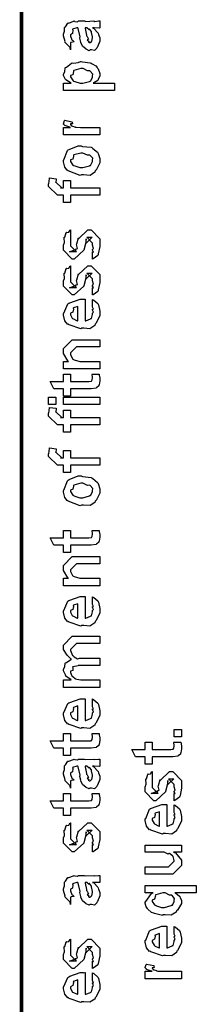
# Model space of a CAD drawing. Extents: x 0.3 to 8, y 0.6 to 11.4.
# Drawn here: x 0.3 to 0.5, y 8.1 to 9.1 of the extents above; entities that cross this region are included whole.
import ezdxf

# ---------------------------------------------------------------- set-up
doc = ezdxf.new("R2010")
doc.units = 0
doc.header["$MEASUREMENT"] = 0

msp = doc.modelspace()

# ---------------------------------------------------------------- linework, layer by layer
at = {"color": 0, "const_width": 0.003333}
msp.add_lwpolyline([(0.314144, 11.3765), (0.314144, 0.594021)], dxfattribs=at)
at = {"color": 0}
for points in [[(0.382288, 9.06506), (0.383481, 9.06467), (0.387386, 9.06049), (0.387713, 9.06006), (0.388092, 9.05886), (0.389232, 9.0555), (0.389232, 9.05442), (0.389232, 9.05246), (0.387061, 9.04704), (0.386628, 9.0466), (0.386464, 9.04568), (0.384024, 9.0434), (0.381093, 9.044), (0.380117, 9.044), (0.380117, 9.044), (0.378978, 9.04329), (0.376101, 9.04471), (0.375776, 9.04486), (0.375776, 9.04486), (0.375722, 9.04503), (0.372901, 9.04719), (0.372739, 9.04747), (0.372739, 9.04747), (0.370893, 9.051), (0.370785, 9.05137), (0.371111, 9.0516), (0.370189, 9.05539), (0.370135, 9.05593), (0.370406, 9.05653), (0.368344, 9.06451), (0.368181, 9.06506), (0.368181, 9.06506), (0.367367, 9.06506), (0.367096, 9.06506), (0.367096, 9.06506), (0.363136, 9.06396), (0.362972, 9.06375), (0.363353, 9.06293), (0.36319, 9.05979), (0.361236, 9.05865), (0.361236, 9.05832), (0.361236, 9.05712), (0.362485, 9.0536), (0.362756, 9.05333), (0.363299, 9.05311), (0.364708, 9.05171), (0.361725, 9.05126), (0.361236, 9.05117), (0.361236, 9.044), (0.361236, 9.044), (0.360803, 9.04633), (0.360368, 9.0466), (0.360368, 9.0466), (0.356028, 9.05106), (0.355811, 9.0516), (0.356028, 9.05208), (0.354292, 9.0574), (0.354292, 9.05919), (0.354564, 9.05919), (0.355486, 9.0619), (0.355378, 9.06549), (0.355594, 9.06592), (0.3563, 9.06629), (0.358686, 9.06982), (0.359067, 9.07004), (0.359608, 9.06982), (0.363949, 9.07167), (0.364492, 9.07178), (0.365251, 9.0714), (0.367964, 9.07107), (0.368778, 9.072), (0.369049, 9.072), (0.374692, 9.072), (0.375722, 9.0714), (0.383589, 9.072), (0.383589, 9.072), (0.384511, 9.0714), (0.388037, 9.072), (0.389232, 9.072), (0.389232, 9.06506), (0.388689, 9.065), (0.38386, 9.06506), (0.382288, 9.06506)], [(0.375125, 9.06506), (0.375289, 9.06456), (0.376319, 9.05826), (0.376428, 9.05746), (0.377079, 9.05686), (0.378272, 9.05419), (0.377025, 9.05354), (0.377079, 9.05354), (0.377567, 9.05333), (0.378924, 9.05219), (0.377947, 9.05181), (0.377947, 9.05181), (0.378326, 9.05171), (0.37914, 9.05117), (0.379465, 9.05117), (0.3799, 9.05117), (0.381256, 9.05225), (0.381419, 9.05246), (0.38169, 9.05246), (0.382288, 9.05556), (0.382288, 9.05658), (0.382288, 9.05658), (0.381365, 9.06082), (0.381201, 9.06114), (0.381201, 9.06114), (0.381093, 9.06168), (0.379194, 9.06401), (0.379032, 9.06418), (0.37914, 9.06396), (0.37914, 9.06315), (0.376915, 9.06506), (0.376211, 9.06506), (0.375125, 9.06506)], [(0.403338, 9.00504), (0.354292, 9.00504), (0.354292, 9.01221), (0.361671, 9.01221), (0.361671, 9.01221), (0.356517, 9.01535), (0.356246, 9.01568), (0.356354, 9.01574), (0.354292, 9.01942), (0.354292, 9.02067), (0.35451, 9.02061), (0.355703, 9.023), (0.356082, 9.02669), (0.356463, 9.02718), (0.357222, 9.02756), (0.36205, 9.03131), (0.362756, 9.03153), (0.364113, 9.03136), (0.368453, 9.03196), (0.370676, 9.03304), (0.371436, 9.03304), (0.372629, 9.03244), (0.380063, 9.03157), (0.380768, 9.03131), (0.381961, 9.03071), (0.385433, 9.02865), (0.386682, 9.02707), (0.387061, 9.02653), (0.387604, 9.02593), (0.389232, 9.02149), (0.389232, 9.02001), (0.389232, 9.01888), (0.387767, 9.01579), (0.387496, 9.01546), (0.387278, 9.01481), (0.383372, 9.01243), (0.382938, 9.01221), (0.403338, 9.01221), (0.403338, 9.00504)], [(0.371871, 9.01221), (0.373064, 9.01215), (0.379465, 9.01383), (0.3799, 9.01417), (0.380606, 9.01421), (0.382288, 9.01774), (0.382288, 9.01893), (0.382288, 9.01893), (0.382504, 9.02078), (0.380117, 9.0236), (0.379683, 9.02393), (0.379683, 9.02393), (0.377567, 9.02403), (0.373118, 9.0261), (0.371653, 9.0261), (0.371057, 9.02604), (0.364275, 9.02425), (0.36384, 9.02393), (0.364113, 9.02317), (0.363299, 9.02024), (0.361236, 9.01942), (0.361236, 9.01915), (0.361236, 9.01807), (0.363569, 9.01449), (0.364058, 9.01417), (0.365414, 9.01361), (0.370243, 9.01221), (0.371871, 9.01221)], [(0.389232, 8.9624), (0.354292, 8.9624), (0.354292, 8.96957), (0.361236, 8.96957), (0.360532, 8.96972), (0.355811, 8.97136), (0.355594, 8.97151), (0.355594, 8.97151), (0.354292, 8.97282), (0.354292, 8.97325), (0.35451, 8.97319), (0.355378, 8.97624), (0.355594, 8.97651), (0.362539, 8.97499), (0.36281, 8.97472), (0.363136, 8.97319), (0.361236, 8.97304), (0.361236, 8.97304), (0.361236, 8.97254), (0.362104, 8.97119), (0.362322, 8.97108), (0.363026, 8.97092), (0.365251, 8.97021), (0.365306, 8.97), (0.36536, 8.97), (0.366663, 8.96983), (0.370568, 8.96957), (0.371871, 8.96957), (0.389232, 8.96957), (0.389232, 8.9624)], [(0.371653, 8.92399), (0.370406, 8.92339), (0.35874, 8.92779), (0.357982, 8.92854), (0.357982, 8.92854), (0.355649, 8.93143), (0.354292, 8.93642), (0.354292, 8.9381), (0.354889, 8.93847), (0.35809, 8.94743), (0.35885, 8.94808), (0.359826, 8.94846), (0.368344, 8.95199), (0.371219, 8.95199), (0.372629, 8.95139), (0.380768, 8.95053), (0.381419, 8.95025), (0.382667, 8.94949), (0.386899, 8.94581), (0.387278, 8.94526), (0.387767, 8.94467), (0.389232, 8.93972), (0.389232, 8.9381), (0.389232, 8.93554), (0.385596, 8.92854), (0.384892, 8.9279), (0.384565, 8.92654), (0.379846, 8.92356), (0.373661, 8.92399), (0.371653, 8.92399)], [(0.371653, 8.93115), (0.372847, 8.9311), (0.379249, 8.93278), (0.379683, 8.93311), (0.380442, 8.93317), (0.382288, 8.93685), (0.382288, 8.9381), (0.382288, 8.9381), (0.382504, 8.93994), (0.380117, 8.94276), (0.379683, 8.94308), (0.379683, 8.94308), (0.377513, 8.94299), (0.372956, 8.94504), (0.371436, 8.94504), (0.370893, 8.94499), (0.364275, 8.94319), (0.36384, 8.94288), (0.364113, 8.94211), (0.363299, 8.93918), (0.361236, 8.93837), (0.361236, 8.9381), (0.361236, 8.93696), (0.363407, 8.93343), (0.36384, 8.93311), (0.365197, 8.93257), (0.370025, 8.93115), (0.371653, 8.93115)], [(0.389232, 8.90451), (0.361236, 8.90451), (0.361236, 8.89757), (0.354292, 8.89757), (0.354292, 8.90451), (0.350603, 8.90451), (0.34865, 8.90451), (0.340186, 8.91297), (0.340186, 8.91558), (0.340511, 8.91558), (0.340892, 8.92068), (0.341054, 8.92122), (0.347347, 8.92036), (0.347347, 8.91943), (0.347131, 8.91732), (0.347131, 8.91667), (0.347131, 8.9171), (0.352774, 8.91168), (0.351688, 8.91168), (0.354292, 8.91168), (0.354292, 8.91862), (0.361236, 8.91862), (0.361236, 8.91168), (0.389232, 8.91168), (0.389232, 8.90451)], [(0.382288, 8.84321), (0.382288, 8.85015), (0.382396, 8.84999), (0.383156, 8.84999), (0.382288, 8.85172), (0.382288, 8.85232), (0.382288, 8.85232), (0.383156, 8.85346), (0.382288, 8.85667), (0.382288, 8.85775), (0.382288, 8.85861), (0.376644, 8.86426), (0.378815, 8.86426), (0.381853, 8.86426), (0.376211, 8.85861), (0.376211, 8.86253), (0.375343, 8.85796), (0.373824, 8.85189), (0.373824, 8.85167), (0.364492, 8.84321), (0.362756, 8.84321), (0.354292, 8.85167), (0.354292, 8.85667), (0.354292, 8.85667), (0.355378, 8.859), (0.354997, 8.86372), (0.35516, 8.86426), (0.355594, 8.86421), (0.35706, 8.86876), (0.357331, 8.86903), (0.357547, 8.86871), (0.359554, 8.86893), (0.360803, 8.8711), (0.361236, 8.87121), (0.361236, 8.86426), (0.361236, 8.86372), (0.361236, 8.86247), (0.361236, 8.86208), (0.361236, 8.86139), (0.361236, 8.85829), (0.361236, 8.85732), (0.361236, 8.85579), (0.366879, 8.85015), (0.364058, 8.85015), (0.360151, 8.85015), (0.365794, 8.85232), (0.365794, 8.85146), (0.366228, 8.85297), (0.36639, 8.85281), (0.367693, 8.85335), (0.366987, 8.8571), (0.367096, 8.85775), (0.368832, 8.86361), (0.368832, 8.86274), (0.377729, 8.87121), (0.378164, 8.87121), (0.380768, 8.87121), (0.389232, 8.86274), (0.389232, 8.85775), (0.389232, 8.85519), (0.387767, 8.8481), (0.387496, 8.84754), (0.387332, 8.84662), (0.382829, 8.84338), (0.382288, 8.84321)], [(0.382288, 8.80875), (0.382288, 8.81569), (0.382396, 8.81554), (0.383156, 8.81554), (0.382288, 8.81728), (0.382288, 8.81788), (0.382288, 8.81788), (0.383156, 8.81901), (0.382288, 8.82221), (0.382288, 8.82329), (0.382288, 8.82417), (0.376644, 8.82981), (0.378815, 8.82981), (0.381853, 8.82981), (0.376211, 8.82417), (0.376211, 8.82807), (0.375343, 8.82351), (0.373824, 8.81743), (0.373824, 8.81722), (0.364492, 8.80875), (0.362756, 8.80875), (0.354292, 8.81722), (0.354292, 8.82221), (0.354292, 8.82221), (0.355378, 8.82454), (0.354997, 8.82926), (0.35516, 8.82981), (0.355594, 8.82975), (0.35706, 8.83431), (0.357331, 8.83458), (0.357547, 8.83425), (0.359554, 8.83447), (0.360803, 8.83664), (0.361236, 8.83675), (0.361236, 8.82981), (0.361236, 8.82926), (0.361236, 8.82801), (0.361236, 8.82764), (0.361236, 8.82693), (0.361236, 8.82383), (0.361236, 8.82286), (0.361236, 8.82135), (0.366879, 8.81569), (0.364058, 8.81569), (0.360151, 8.81569), (0.365794, 8.81788), (0.365794, 8.817), (0.366228, 8.81853), (0.36639, 8.81836), (0.367693, 8.8189), (0.366987, 8.82264), (0.367096, 8.82329), (0.368832, 8.82915), (0.368832, 8.82829), (0.377729, 8.83675), (0.378164, 8.83675), (0.380768, 8.83675), (0.389232, 8.82829), (0.389232, 8.82329), (0.389232, 8.82075), (0.387767, 8.81364), (0.387496, 8.8131), (0.387332, 8.81218), (0.382829, 8.80892), (0.382288, 8.80875)], [(0.382288, 8.79779), (0.382288, 8.80453), (0.383372, 8.80376), (0.387169, 8.80051), (0.387496, 8.79997), (0.387929, 8.79915), (0.389232, 8.79324), (0.389232, 8.79129), (0.389232, 8.78863), (0.385433, 8.78131), (0.384674, 8.78065), (0.384349, 8.77935), (0.379792, 8.77632), (0.373986, 8.77675), (0.372088, 8.77675), (0.370949, 8.77615), (0.359826, 8.78), (0.359067, 8.78065), (0.358578, 8.78049), (0.355757, 8.7839), (0.354292, 8.78928), (0.354292, 8.79107), (0.354889, 8.79139), (0.358632, 8.80018), (0.3595, 8.80083), (0.360476, 8.80122), (0.370297, 8.80474), (0.373607, 8.80474), (0.373607, 8.80464), (0.374746, 8.80474), (0.375125, 8.80474), (0.375125, 8.7839), (0.375722, 8.7839), (0.380225, 8.78575), (0.380551, 8.78608), (0.381147, 8.78614), (0.382288, 8.78999), (0.382288, 8.79129), (0.382342, 8.79124), (0.383156, 8.79232), (0.382288, 8.79428), (0.382288, 8.79497), (0.382342, 8.79486), (0.383156, 8.79508), (0.382288, 8.7971), (0.382288, 8.79779)], [(0.368181, 8.7839), (0.368181, 8.79779), (0.368181, 8.79779), (0.36384, 8.79628), (0.363624, 8.79606), (0.363949, 8.79525), (0.363299, 8.79221), (0.361236, 8.79118), (0.361236, 8.79085), (0.361236, 8.78976), (0.362864, 8.7864), (0.36319, 8.78608), (0.364113, 8.78569), (0.366933, 8.78424), (0.367856, 8.7839), (0.368181, 8.7839)], [(0.389232, 8.73779), (0.354292, 8.73779), (0.354292, 8.74496), (0.359283, 8.74496), (0.358632, 8.7455), (0.354292, 8.75256), (0.354292, 8.75493), (0.354292, 8.75732), (0.362756, 8.76579), (0.368181, 8.76579), (0.389232, 8.76579), (0.389232, 8.75885), (0.3697, 8.75885), (0.366879, 8.75885), (0.361236, 8.75319), (0.361236, 8.75276), (0.361236, 8.75151), (0.363026, 8.7475), (0.363407, 8.74713), (0.364762, 8.74653), (0.369917, 8.74496), (0.371653, 8.74496), (0.389232, 8.74496), (0.389232, 8.73779)], [(0.381636, 8.73275), (0.388581, 8.73275), (0.388743, 8.73167), (0.389232, 8.72874), (0.389232, 8.72775), (0.389232, 8.72635), (0.388472, 8.72244), (0.388364, 8.72211), (0.38831, 8.7214), (0.385976, 8.71962), (0.38576, 8.71951), (0.38576, 8.71935), (0.381039, 8.71864), (0.379465, 8.71864), (0.361236, 8.71864), (0.361236, 8.71169), (0.354292, 8.71169), (0.354292, 8.71864), (0.345178, 8.71864), (0.341489, 8.72581), (0.354292, 8.72581), (0.354292, 8.73275), (0.361236, 8.73275), (0.361236, 8.72581), (0.378164, 8.72581), (0.378815, 8.72575), (0.380876, 8.72597), (0.380985, 8.72601), (0.381201, 8.72601), (0.381744, 8.72715), (0.381853, 8.72732), (0.381961, 8.72732), (0.382288, 8.72911), (0.382288, 8.72971), (0.382288, 8.72971), (0.381744, 8.73242), (0.381636, 8.73275)], [(0.347131, 8.70356), (0.340186, 8.70356), (0.340186, 8.71072), (0.347131, 8.71072), (0.347131, 8.70356)], [(0.389232, 8.70356), (0.354292, 8.70356), (0.354292, 8.71072), (0.389232, 8.71072), (0.389232, 8.70356)], [(0.389232, 8.68408), (0.361236, 8.68408), (0.361236, 8.67714), (0.354292, 8.67714), (0.354292, 8.68408), (0.350603, 8.68408), (0.34865, 8.68408), (0.340186, 8.69254), (0.340186, 8.69515), (0.340511, 8.69515), (0.340892, 8.70025), (0.341054, 8.70079), (0.347347, 8.69993), (0.347347, 8.699), (0.347131, 8.69689), (0.347131, 8.69624), (0.347131, 8.69667), (0.352774, 8.69125), (0.351688, 8.69125), (0.354292, 8.69125), (0.354292, 8.69819), (0.361236, 8.69819), (0.361236, 8.69125), (0.389232, 8.69125), (0.389232, 8.68408)], [(0.389232, 8.64529), (0.361236, 8.64529), (0.361236, 8.63835), (0.354292, 8.63835), (0.354292, 8.64529), (0.350603, 8.64529), (0.34865, 8.64529), (0.340186, 8.65375), (0.340186, 8.65636), (0.340511, 8.65636), (0.340892, 8.66146), (0.341054, 8.662), (0.347347, 8.66114), (0.347347, 8.66021), (0.347131, 8.6581), (0.347131, 8.65744), (0.347131, 8.65788), (0.352774, 8.65246), (0.351688, 8.65246), (0.354292, 8.65246), (0.354292, 8.6594), (0.361236, 8.6594), (0.361236, 8.65246), (0.389232, 8.65246), (0.389232, 8.64529)], [(0.371653, 8.60699), (0.370406, 8.60639), (0.35874, 8.61079), (0.357982, 8.61154), (0.357982, 8.61154), (0.355649, 8.61442), (0.354292, 8.61942), (0.354292, 8.6211), (0.354889, 8.62147), (0.35809, 8.63043), (0.35885, 8.63108), (0.359826, 8.63146), (0.368344, 8.63499), (0.371219, 8.63499), (0.372629, 8.63439), (0.380768, 8.63351), (0.381419, 8.63325), (0.382667, 8.63249), (0.386899, 8.62879), (0.387278, 8.62825), (0.387767, 8.62765), (0.389232, 8.62272), (0.389232, 8.6211), (0.389232, 8.61854), (0.385596, 8.61154), (0.384892, 8.61089), (0.384565, 8.60954), (0.379846, 8.60656), (0.373661, 8.60699), (0.371653, 8.60699)], [(0.371653, 8.61415), (0.372847, 8.6141), (0.379249, 8.61578), (0.379683, 8.6161), (0.380442, 8.61615), (0.382288, 8.61985), (0.382288, 8.6211), (0.382288, 8.6211), (0.382504, 8.62294), (0.380117, 8.62576), (0.379683, 8.62608), (0.379683, 8.62608), (0.377513, 8.62597), (0.372956, 8.62804), (0.371436, 8.62804), (0.370893, 8.62799), (0.364275, 8.62619), (0.36384, 8.62587), (0.364113, 8.62511), (0.363299, 8.62218), (0.361236, 8.62136), (0.361236, 8.6211), (0.361236, 8.61996), (0.363407, 8.61643), (0.36384, 8.6161), (0.365197, 8.61556), (0.370025, 8.61415), (0.371653, 8.61415)], [(0.381636, 8.58268), (0.388581, 8.58268), (0.388743, 8.5816), (0.389232, 8.57867), (0.389232, 8.57769), (0.389232, 8.57628), (0.388472, 8.57238), (0.388364, 8.57206), (0.38831, 8.57135), (0.385976, 8.56956), (0.38576, 8.56944), (0.38576, 8.56928), (0.381039, 8.56858), (0.379465, 8.56858), (0.361236, 8.56858), (0.361236, 8.56164), (0.354292, 8.56164), (0.354292, 8.56858), (0.345178, 8.56858), (0.341489, 8.57574), (0.354292, 8.57574), (0.354292, 8.58268), (0.361236, 8.58268), (0.361236, 8.57574), (0.378164, 8.57574), (0.378815, 8.57568), (0.380876, 8.5759), (0.380985, 8.57596), (0.381201, 8.57596), (0.381744, 8.5771), (0.381853, 8.57726), (0.381961, 8.57726), (0.382288, 8.57904), (0.382288, 8.57964), (0.382288, 8.57964), (0.381744, 8.58236), (0.381636, 8.58268)], [(0.389232, 8.52963), (0.354292, 8.52963), (0.354292, 8.53678), (0.359283, 8.53678), (0.358632, 8.53733), (0.354292, 8.54438), (0.354292, 8.54676), (0.354292, 8.54915), (0.362756, 8.55761), (0.368181, 8.55761), (0.389232, 8.55761), (0.389232, 8.55067), (0.3697, 8.55067), (0.366879, 8.55067), (0.361236, 8.54503), (0.361236, 8.5446), (0.361236, 8.54335), (0.363026, 8.53933), (0.363407, 8.53896), (0.364762, 8.53836), (0.369917, 8.53678), (0.371653, 8.53678), (0.389232, 8.53678), (0.389232, 8.52963)], [(0.382288, 8.51237), (0.382288, 8.5191), (0.383372, 8.51833), (0.387169, 8.51508), (0.387496, 8.51454), (0.387929, 8.51372), (0.389232, 8.50782), (0.389232, 8.50586), (0.389232, 8.50319), (0.385433, 8.49588), (0.384674, 8.49522), (0.384349, 8.49393), (0.379792, 8.49089), (0.373986, 8.49132), (0.372088, 8.49132), (0.370949, 8.49072), (0.359826, 8.49457), (0.359067, 8.49522), (0.358578, 8.49507), (0.355757, 8.49849), (0.354292, 8.50385), (0.354292, 8.50564), (0.354889, 8.50597), (0.358632, 8.51476), (0.3595, 8.5154), (0.360476, 8.51579), (0.370297, 8.51932), (0.373607, 8.51932), (0.373607, 8.51921), (0.374746, 8.51932), (0.375125, 8.51932), (0.375125, 8.49849), (0.375722, 8.49849), (0.380225, 8.50032), (0.380551, 8.50065), (0.381147, 8.50071), (0.382288, 8.50456), (0.382288, 8.50586), (0.382342, 8.50581), (0.383156, 8.50689), (0.382288, 8.50885), (0.382288, 8.50956), (0.382342, 8.50944), (0.383156, 8.50965), (0.382288, 8.51167), (0.382288, 8.51237)], [(0.368181, 8.49849), (0.368181, 8.51237), (0.368181, 8.51237), (0.36384, 8.51085), (0.363624, 8.51064), (0.363949, 8.50982), (0.363299, 8.50678), (0.361236, 8.50575), (0.361236, 8.50543), (0.361236, 8.50435), (0.362864, 8.50097), (0.36319, 8.50065), (0.364113, 8.50028), (0.366933, 8.49881), (0.367856, 8.49849), (0.368181, 8.49849)], [(0.389232, 8.43207), (0.354292, 8.43207), (0.354292, 8.43924), (0.361671, 8.43924), (0.361671, 8.43924), (0.356787, 8.44293), (0.356463, 8.44336), (0.356517, 8.44342), (0.354292, 8.44792), (0.354292, 8.44943), (0.3544, 8.44937), (0.355703, 8.45161), (0.356082, 8.45529), (0.356463, 8.45574), (0.357168, 8.45589), (0.361454, 8.45882), (0.362104, 8.45899), (0.361888, 8.45921), (0.357872, 8.46311), (0.354292, 8.46832), (0.354292, 8.47006), (0.354292, 8.47265), (0.362756, 8.48112), (0.365794, 8.48112), (0.389232, 8.48112), (0.389232, 8.47418), (0.369049, 8.47418), (0.366879, 8.47418), (0.361236, 8.46853), (0.361236, 8.46832), (0.361236, 8.46756), (0.36319, 8.46263), (0.363624, 8.46224), (0.364546, 8.46143), (0.36791, 8.45942), (0.369863, 8.46007), (0.370568, 8.46007), (0.389232, 8.46007), (0.389232, 8.45313), (0.368399, 8.45313), (0.368399, 8.45275), (0.363461, 8.45182), (0.36319, 8.45161), (0.363515, 8.45096), (0.363244, 8.44824), (0.361236, 8.44749), (0.361236, 8.44726), (0.361236, 8.44618), (0.362322, 8.44325), (0.362539, 8.44293), (0.363353, 8.44249), (0.365522, 8.44069), (0.365849, 8.44011), (0.366011, 8.44011), (0.36715, 8.43983), (0.371165, 8.43924), (0.372521, 8.43924), (0.389232, 8.43924), (0.389232, 8.43207)], [(0.382288, 8.41417), (0.382288, 8.4209), (0.383372, 8.42014), (0.387169, 8.41689), (0.387496, 8.41635), (0.387929, 8.41553), (0.389232, 8.40961), (0.389232, 8.40767), (0.389232, 8.405), (0.385433, 8.39768), (0.384674, 8.39703), (0.384349, 8.39572), (0.379792, 8.39268), (0.373986, 8.39312), (0.372088, 8.39312), (0.370949, 8.39253), (0.359826, 8.39638), (0.359067, 8.39703), (0.358578, 8.39686), (0.355757, 8.40028), (0.354292, 8.40565), (0.354292, 8.40744), (0.354889, 8.40776), (0.358632, 8.41656), (0.3595, 8.41721), (0.360476, 8.41758), (0.370297, 8.42111), (0.373607, 8.42111), (0.373607, 8.42101), (0.374746, 8.42111), (0.375125, 8.42111), (0.375125, 8.40028), (0.375722, 8.40028), (0.380225, 8.40213), (0.380551, 8.40246), (0.381147, 8.4025), (0.382288, 8.40636), (0.382288, 8.40767), (0.382342, 8.40761), (0.383156, 8.40869), (0.382288, 8.41064), (0.382288, 8.41135), (0.382342, 8.41124), (0.383156, 8.41146), (0.382288, 8.41347), (0.382288, 8.41417)], [(0.368181, 8.40028), (0.368181, 8.41417), (0.368181, 8.41417), (0.36384, 8.41265), (0.363624, 8.41243), (0.363949, 8.41163), (0.363299, 8.40858), (0.361236, 8.40756), (0.361236, 8.40722), (0.361236, 8.40614), (0.362864, 8.40278), (0.36319, 8.40246), (0.364113, 8.40207), (0.366933, 8.40061), (0.367856, 8.40028), (0.368181, 8.40028)], [(0.381636, 8.38764), (0.388581, 8.38764), (0.388743, 8.38656), (0.389232, 8.38362), (0.389232, 8.38265), (0.389232, 8.38124), (0.388472, 8.37733), (0.388364, 8.37701), (0.38831, 8.37631), (0.385976, 8.37451), (0.38576, 8.3744), (0.38576, 8.37424), (0.381039, 8.37354), (0.379465, 8.37354), (0.361236, 8.37354), (0.361236, 8.3666), (0.354292, 8.3666), (0.354292, 8.37354), (0.345178, 8.37354), (0.341489, 8.38069), (0.354292, 8.38069), (0.354292, 8.38764), (0.361236, 8.38764), (0.361236, 8.38069), (0.378164, 8.38069), (0.378815, 8.38064), (0.380876, 8.38086), (0.380985, 8.38092), (0.381201, 8.38092), (0.381744, 8.38206), (0.381853, 8.38222), (0.381961, 8.38222), (0.382288, 8.384), (0.382288, 8.3846), (0.382288, 8.3846), (0.381744, 8.38732), (0.381636, 8.38764)], [(0.467519, 8.3845), (0.460575, 8.3845), (0.460575, 8.39165), (0.467519, 8.39165), (0.467519, 8.3845)], [(0.459924, 8.37935), (0.466868, 8.37935), (0.467031, 8.37825), (0.467519, 8.37532), (0.467519, 8.37435), (0.467519, 8.37294), (0.46676, 8.36903), (0.466651, 8.36871), (0.466597, 8.368), (0.464264, 8.36621), (0.464047, 8.3661), (0.464047, 8.36594), (0.459326, 8.36524), (0.457754, 8.36524), (0.439525, 8.36524), (0.439525, 8.35829), (0.432581, 8.35829), (0.432581, 8.36524), (0.423465, 8.36524), (0.419776, 8.3724), (0.432581, 8.3724), (0.432581, 8.37935), (0.439525, 8.37935), (0.439525, 8.3724), (0.456451, 8.3724), (0.457103, 8.37235), (0.459164, 8.37256), (0.459272, 8.37261), (0.45949, 8.37261), (0.460032, 8.37375), (0.46014, 8.37392), (0.460249, 8.37392), (0.460575, 8.37571), (0.460575, 8.37631), (0.460575, 8.37631), (0.460032, 8.37901), (0.459924, 8.37935)], [(0.382288, 8.35628), (0.383481, 8.3559), (0.387386, 8.35172), (0.387713, 8.35129), (0.388092, 8.3501), (0.389232, 8.34674), (0.389232, 8.34565), (0.389232, 8.34369), (0.387061, 8.33826), (0.386628, 8.33783), (0.386464, 8.33692), (0.384024, 8.33464), (0.381093, 8.33524), (0.380117, 8.33524), (0.380117, 8.33524), (0.378978, 8.33453), (0.376101, 8.33594), (0.375776, 8.3361), (0.375776, 8.3361), (0.375722, 8.33626), (0.372901, 8.33843), (0.372739, 8.33871), (0.372739, 8.33871), (0.370893, 8.34224), (0.370785, 8.34261), (0.371111, 8.34283), (0.370189, 8.34662), (0.370135, 8.34717), (0.370406, 8.34776), (0.368344, 8.35574), (0.368181, 8.35628), (0.368181, 8.35628), (0.367367, 8.35628), (0.367096, 8.35628), (0.367096, 8.35628), (0.363136, 8.35519), (0.362972, 8.35499), (0.363353, 8.35417), (0.36319, 8.35101), (0.361236, 8.34987), (0.361236, 8.34956), (0.361236, 8.34836), (0.362485, 8.34483), (0.362756, 8.34457), (0.363299, 8.34435), (0.364708, 8.34293), (0.361725, 8.3425), (0.361236, 8.34239), (0.361236, 8.33524), (0.361236, 8.33524), (0.360803, 8.33757), (0.360368, 8.33783), (0.360368, 8.33783), (0.356028, 8.34229), (0.355811, 8.34283), (0.356028, 8.34332), (0.354292, 8.34864), (0.354292, 8.35042), (0.354564, 8.35042), (0.355486, 8.35314), (0.355378, 8.35672), (0.355594, 8.35715), (0.3563, 8.35753), (0.358686, 8.36106), (0.359067, 8.36128), (0.359608, 8.36106), (0.363949, 8.3629), (0.364492, 8.36301), (0.365251, 8.36263), (0.367964, 8.36231), (0.368778, 8.36322), (0.369049, 8.36322), (0.374692, 8.36322), (0.375722, 8.36263), (0.383589, 8.36322), (0.383589, 8.36322), (0.384511, 8.36263), (0.388037, 8.36322), (0.389232, 8.36322), (0.389232, 8.35628), (0.388689, 8.35622), (0.38386, 8.35628), (0.382288, 8.35628)], [(0.375125, 8.35628), (0.375289, 8.35579), (0.376319, 8.3495), (0.376428, 8.34868), (0.377079, 8.3481), (0.378272, 8.34543), (0.377025, 8.34478), (0.377079, 8.34478), (0.377567, 8.34457), (0.378924, 8.34343), (0.377947, 8.34304), (0.377947, 8.34304), (0.378326, 8.34293), (0.37914, 8.34239), (0.379465, 8.34239), (0.3799, 8.34239), (0.381256, 8.34347), (0.381419, 8.34369), (0.38169, 8.34369), (0.382288, 8.34679), (0.382288, 8.34782), (0.382288, 8.34782), (0.381365, 8.35206), (0.381201, 8.35237), (0.381201, 8.35237), (0.381093, 8.35292), (0.379194, 8.35525), (0.379032, 8.35542), (0.37914, 8.35519), (0.37914, 8.35439), (0.376915, 8.35628), (0.376211, 8.35628), (0.375125, 8.35628)], [(0.460575, 8.32324), (0.460575, 8.33018), (0.460683, 8.33003), (0.461443, 8.33003), (0.460575, 8.33176), (0.460575, 8.33236), (0.460575, 8.33236), (0.461443, 8.3335), (0.460575, 8.33669), (0.460575, 8.33778), (0.460575, 8.33865), (0.454932, 8.34429), (0.457103, 8.34429), (0.46014, 8.34429), (0.454499, 8.33865), (0.454499, 8.34256), (0.453631, 8.338), (0.452111, 8.33192), (0.452111, 8.33171), (0.442779, 8.32324), (0.441043, 8.32324), (0.432581, 8.33171), (0.432581, 8.33669), (0.432581, 8.33669), (0.433665, 8.33903), (0.433285, 8.34375), (0.433449, 8.34429), (0.433882, 8.34424), (0.435347, 8.34879), (0.435618, 8.34907), (0.435835, 8.34874), (0.437843, 8.34896), (0.43909, 8.35113), (0.439525, 8.35124), (0.439525, 8.34429), (0.439525, 8.34375), (0.439525, 8.3425), (0.439525, 8.34213), (0.439525, 8.34142), (0.439525, 8.33832), (0.439525, 8.33735), (0.439525, 8.33583), (0.445167, 8.33018), (0.442346, 8.33018), (0.438439, 8.33018), (0.444082, 8.33236), (0.444082, 8.33149), (0.444515, 8.33301), (0.444678, 8.33285), (0.445981, 8.33339), (0.445275, 8.33713), (0.445383, 8.33778), (0.447119, 8.34364), (0.447119, 8.34278), (0.456018, 8.35124), (0.456451, 8.35124), (0.459056, 8.35124), (0.467519, 8.34278), (0.467519, 8.33778), (0.467519, 8.33524), (0.466054, 8.32813), (0.465783, 8.32758), (0.465621, 8.32667), (0.461117, 8.3234), (0.460575, 8.32324)], [(0.381636, 8.33014), (0.388581, 8.33014), (0.388743, 8.32904), (0.389232, 8.32611), (0.389232, 8.32514), (0.389232, 8.32374), (0.388472, 8.31982), (0.388364, 8.3195), (0.38831, 8.31879), (0.385976, 8.317), (0.38576, 8.31689), (0.38576, 8.31674), (0.381039, 8.31603), (0.379465, 8.31603), (0.361236, 8.31603), (0.361236, 8.30908), (0.354292, 8.30908), (0.354292, 8.31603), (0.345178, 8.31603), (0.341489, 8.32319), (0.354292, 8.32319), (0.354292, 8.33014), (0.361236, 8.33014), (0.361236, 8.32319), (0.378164, 8.32319), (0.378815, 8.32314), (0.380876, 8.32335), (0.380985, 8.3234), (0.381201, 8.3234), (0.381744, 8.32454), (0.381853, 8.32471), (0.381961, 8.32471), (0.382288, 8.3265), (0.382288, 8.3271), (0.382288, 8.3271), (0.381744, 8.32981), (0.381636, 8.33014)], [(0.460575, 8.31267), (0.460575, 8.31939), (0.46166, 8.31862), (0.465457, 8.31537), (0.465783, 8.31483), (0.466217, 8.31401), (0.467519, 8.30811), (0.467519, 8.30615), (0.467519, 8.3035), (0.463721, 8.29617), (0.462963, 8.29551), (0.462636, 8.29422), (0.458079, 8.29118), (0.452274, 8.29161), (0.450375, 8.29161), (0.449236, 8.29101), (0.438114, 8.29486), (0.437354, 8.29551), (0.436865, 8.29536), (0.434044, 8.29878), (0.432581, 8.30414), (0.432581, 8.30593), (0.433176, 8.30626), (0.436921, 8.31506), (0.437789, 8.31569), (0.438765, 8.31608), (0.448585, 8.31961), (0.451894, 8.31961), (0.451894, 8.3195), (0.453033, 8.31961), (0.453414, 8.31961), (0.453414, 8.29878), (0.45401, 8.29878), (0.458513, 8.30063), (0.458839, 8.30094), (0.459435, 8.301), (0.460575, 8.30485), (0.460575, 8.30615), (0.460629, 8.3061), (0.461443, 8.30718), (0.460575, 8.30914), (0.460575, 8.30985), (0.460629, 8.30974), (0.461443, 8.30994), (0.460575, 8.31196), (0.460575, 8.31267)], [(0.446469, 8.29878), (0.446469, 8.31267), (0.446469, 8.31267), (0.442129, 8.31114), (0.441911, 8.31093), (0.442238, 8.31011), (0.441586, 8.30707), (0.439525, 8.30604), (0.439525, 8.30572), (0.439525, 8.30464), (0.441151, 8.30126), (0.441478, 8.30094), (0.4424, 8.30057), (0.445221, 8.2991), (0.446143, 8.29878), (0.446469, 8.29878)], [(0.382288, 8.27403), (0.382288, 8.28097), (0.382396, 8.28082), (0.383156, 8.28082), (0.382288, 8.28256), (0.382288, 8.28315), (0.382288, 8.28315), (0.383156, 8.28429), (0.382288, 8.28749), (0.382288, 8.28857), (0.382288, 8.28944), (0.376644, 8.29508), (0.378815, 8.29508), (0.381853, 8.29508), (0.376211, 8.28944), (0.376211, 8.29335), (0.375343, 8.28879), (0.373824, 8.28271), (0.373824, 8.2825), (0.364492, 8.27403), (0.362756, 8.27403), (0.354292, 8.2825), (0.354292, 8.28749), (0.354292, 8.28749), (0.355378, 8.28982), (0.354997, 8.29454), (0.35516, 8.29508), (0.355594, 8.29503), (0.35706, 8.29958), (0.357331, 8.29986), (0.357547, 8.29953), (0.359554, 8.29975), (0.360803, 8.30192), (0.361236, 8.30203), (0.361236, 8.29508), (0.361236, 8.29454), (0.361236, 8.29329), (0.361236, 8.29292), (0.361236, 8.29221), (0.361236, 8.28911), (0.361236, 8.28814), (0.361236, 8.28663), (0.366879, 8.28097), (0.364058, 8.28097), (0.360151, 8.28097), (0.365794, 8.28315), (0.365794, 8.28228), (0.366228, 8.28381), (0.36639, 8.28364), (0.367693, 8.28418), (0.366987, 8.28792), (0.367096, 8.28857), (0.368832, 8.29443), (0.368832, 8.29357), (0.377729, 8.30203), (0.378164, 8.30203), (0.380768, 8.30203), (0.389232, 8.29357), (0.389232, 8.28857), (0.389232, 8.28603), (0.387767, 8.27892), (0.387496, 8.27838), (0.387332, 8.27746), (0.382829, 8.27419), (0.382288, 8.27403)], [(0.467519, 8.27371), (0.459707, 8.27371), (0.46166, 8.27306), (0.467519, 8.26606), (0.467519, 8.26372), (0.467519, 8.26113), (0.459056, 8.25265), (0.453631, 8.25265), (0.432581, 8.25265), (0.432581, 8.25982), (0.450158, 8.25982), (0.454932, 8.25982), (0.460575, 8.26525), (0.460575, 8.2659), (0.460575, 8.2659), (0.45949, 8.26969), (0.459272, 8.27001), (0.459272, 8.27001), (0.458785, 8.27035), (0.456126, 8.27268), (0.4558, 8.27285), (0.4558, 8.27279), (0.454607, 8.27181), (0.450754, 8.27371), (0.449507, 8.27371), (0.432581, 8.27371), (0.432581, 8.28065), (0.467519, 8.28065), (0.467519, 8.27371)], [(0.382288, 8.24462), (0.383481, 8.24425), (0.387386, 8.24007), (0.387713, 8.23964), (0.388092, 8.23844), (0.389232, 8.23508), (0.389232, 8.234), (0.389232, 8.23204), (0.387061, 8.22661), (0.386628, 8.22618), (0.386464, 8.22526), (0.384024, 8.22299), (0.381093, 8.22358), (0.380117, 8.22358), (0.380117, 8.22358), (0.378978, 8.22288), (0.376101, 8.22428), (0.375776, 8.22444), (0.375776, 8.22444), (0.375722, 8.22461), (0.372901, 8.22678), (0.372739, 8.22706), (0.372739, 8.22706), (0.370893, 8.23058), (0.370785, 8.23096), (0.371111, 8.23118), (0.370189, 8.23497), (0.370135, 8.23551), (0.370406, 8.23611), (0.368344, 8.24408), (0.368181, 8.24462), (0.368181, 8.24462), (0.367367, 8.24462), (0.367096, 8.24462), (0.367096, 8.24462), (0.363136, 8.24354), (0.362972, 8.24333), (0.363353, 8.24251), (0.36319, 8.23936), (0.361236, 8.23822), (0.361236, 8.2379), (0.361236, 8.23671), (0.362485, 8.23318), (0.362756, 8.23292), (0.363299, 8.23269), (0.364708, 8.23128), (0.361725, 8.23085), (0.361236, 8.23074), (0.361236, 8.22358), (0.361236, 8.22358), (0.360803, 8.22592), (0.360368, 8.22618), (0.360368, 8.22618), (0.356028, 8.23062), (0.355811, 8.23118), (0.356028, 8.23167), (0.354292, 8.23699), (0.354292, 8.23876), (0.354564, 8.23876), (0.355486, 8.24149), (0.355378, 8.24507), (0.355594, 8.2455), (0.3563, 8.24588), (0.358686, 8.2494), (0.359067, 8.24963), (0.359608, 8.2494), (0.363949, 8.25125), (0.364492, 8.25136), (0.365251, 8.25097), (0.367964, 8.25065), (0.368778, 8.25157), (0.369049, 8.25157), (0.374692, 8.25157), (0.375722, 8.25097), (0.383589, 8.25157), (0.383589, 8.25157), (0.384511, 8.25097), (0.388037, 8.25157), (0.389232, 8.25157), (0.389232, 8.24462), (0.388689, 8.24457), (0.38386, 8.24462), (0.382288, 8.24462)], [(0.375125, 8.24462), (0.375289, 8.24414), (0.376319, 8.23785), (0.376428, 8.23703), (0.377079, 8.23643), (0.378272, 8.23378), (0.377025, 8.23312), (0.377079, 8.23312), (0.377567, 8.23292), (0.378924, 8.23178), (0.377947, 8.23139), (0.377947, 8.23139), (0.378326, 8.23128), (0.37914, 8.23074), (0.379465, 8.23074), (0.3799, 8.23074), (0.381256, 8.23182), (0.381419, 8.23204), (0.38169, 8.23204), (0.382288, 8.23514), (0.382288, 8.23617), (0.382288, 8.23617), (0.381365, 8.2404), (0.381201, 8.24072), (0.381201, 8.24072), (0.381093, 8.24126), (0.379194, 8.2436), (0.379032, 8.24376), (0.37914, 8.24354), (0.37914, 8.24274), (0.376915, 8.24462), (0.376211, 8.24462), (0.375125, 8.24462)], [(0.481625, 8.23475), (0.461008, 8.23475), (0.461985, 8.23449), (0.465457, 8.23161), (0.465783, 8.23128), (0.466163, 8.23014), (0.467519, 8.22771), (0.467519, 8.22694), (0.467519, 8.22461), (0.463504, 8.21826), (0.462744, 8.21761), (0.462419, 8.21625), (0.457699, 8.21326), (0.451678, 8.21371), (0.449724, 8.21371), (0.449182, 8.21311), (0.441478, 8.21496), (0.440826, 8.21522), (0.440826, 8.21522), (0.438819, 8.21604), (0.435075, 8.21924), (0.43475, 8.21978), (0.43475, 8.21978), (0.433719, 8.22119), (0.432581, 8.22483), (0.432581, 8.22607), (0.433176, 8.22651), (0.438874, 8.23421), (0.440175, 8.23475), (0.432581, 8.23475), (0.432581, 8.24169), (0.481625, 8.24169), (0.481625, 8.23475)], [(0.449942, 8.22086), (0.451135, 8.22081), (0.457536, 8.2225), (0.457971, 8.22282), (0.458731, 8.22293), (0.460575, 8.22657), (0.460575, 8.22781), (0.460575, 8.22781), (0.460846, 8.22949), (0.458567, 8.23226), (0.458187, 8.23258), (0.458187, 8.23258), (0.456072, 8.23269), (0.451786, 8.23475), (0.450375, 8.23475), (0.449724, 8.23469), (0.442779, 8.23292), (0.442346, 8.23258), (0.442617, 8.23178), (0.44164, 8.22874), (0.439525, 8.22786), (0.439525, 8.2276), (0.439525, 8.22651), (0.441694, 8.22314), (0.442129, 8.22282), (0.443485, 8.22228), (0.448314, 8.22086), (0.449942, 8.22086)], [(0.460575, 8.19581), (0.460575, 8.20253), (0.46166, 8.20176), (0.465457, 8.19851), (0.465783, 8.19797), (0.466217, 8.19715), (0.467519, 8.19125), (0.467519, 8.18929), (0.467519, 8.18664), (0.463721, 8.17931), (0.462963, 8.17865), (0.462636, 8.17736), (0.458079, 8.17432), (0.452274, 8.17475), (0.450375, 8.17475), (0.449236, 8.17415), (0.438114, 8.178), (0.437354, 8.17865), (0.436865, 8.1785), (0.434044, 8.18192), (0.432581, 8.18728), (0.432581, 8.18907), (0.433176, 8.1894), (0.436921, 8.19819), (0.437789, 8.19883), (0.438765, 8.19922), (0.448585, 8.20275), (0.451894, 8.20275), (0.451894, 8.20264), (0.453033, 8.20275), (0.453414, 8.20275), (0.453414, 8.18192), (0.45401, 8.18192), (0.458513, 8.18375), (0.458839, 8.18408), (0.459435, 8.18414), (0.460575, 8.18799), (0.460575, 8.18929), (0.460629, 8.18924), (0.461443, 8.19032), (0.460575, 8.19228), (0.460575, 8.19299), (0.460629, 8.19288), (0.461443, 8.19308), (0.460575, 8.1951), (0.460575, 8.19581)], [(0.446469, 8.18192), (0.446469, 8.19581), (0.446469, 8.19581), (0.442129, 8.19428), (0.441911, 8.19407), (0.442238, 8.19325), (0.441586, 8.19021), (0.439525, 8.18918), (0.439525, 8.18886), (0.439525, 8.18778), (0.441151, 8.1844), (0.441478, 8.18408), (0.4424, 8.18371), (0.445221, 8.18224), (0.446143, 8.18192), (0.446469, 8.18192)], [(0.382288, 8.16222), (0.382288, 8.16917), (0.382396, 8.169), (0.383156, 8.169), (0.382288, 8.17074), (0.382288, 8.17133), (0.382288, 8.17133), (0.383156, 8.17247), (0.382288, 8.17567), (0.382288, 8.17676), (0.382288, 8.17763), (0.376644, 8.18326), (0.378815, 8.18326), (0.381853, 8.18326), (0.376211, 8.17763), (0.376211, 8.18153), (0.375343, 8.17697), (0.373824, 8.1709), (0.373824, 8.17068), (0.364492, 8.16222), (0.362756, 8.16222), (0.354292, 8.17068), (0.354292, 8.17567), (0.354292, 8.17567), (0.355378, 8.178), (0.354997, 8.18272), (0.35516, 8.18326), (0.355594, 8.18321), (0.35706, 8.18778), (0.357331, 8.18804), (0.357547, 8.18772), (0.359554, 8.18793), (0.360803, 8.19011), (0.361236, 8.19021), (0.361236, 8.18326), (0.361236, 8.18272), (0.361236, 8.18147), (0.361236, 8.1811), (0.361236, 8.18039), (0.361236, 8.17731), (0.361236, 8.17632), (0.361236, 8.17481), (0.366879, 8.16917), (0.364058, 8.16917), (0.360151, 8.16917), (0.365794, 8.17133), (0.365794, 8.17046), (0.366228, 8.17199), (0.36639, 8.17182), (0.367693, 8.17236), (0.366987, 8.17611), (0.367096, 8.17676), (0.368832, 8.18261), (0.368832, 8.18175), (0.377729, 8.19021), (0.378164, 8.19021), (0.380768, 8.19021), (0.389232, 8.18175), (0.389232, 8.17676), (0.389232, 8.17421), (0.387767, 8.1671), (0.387496, 8.16656), (0.387332, 8.16564), (0.382829, 8.16237), (0.382288, 8.16222)], [(0.382288, 8.15126), (0.382288, 8.15799), (0.383372, 8.15722), (0.387169, 8.15397), (0.387496, 8.15343), (0.387929, 8.15261), (0.389232, 8.14671), (0.389232, 8.14475), (0.389232, 8.14208), (0.385433, 8.13476), (0.384674, 8.13411), (0.384349, 8.13282), (0.379792, 8.12978), (0.373986, 8.13021), (0.372088, 8.13021), (0.370949, 8.12961), (0.359826, 8.13346), (0.359067, 8.13411), (0.358578, 8.13396), (0.355757, 8.13737), (0.354292, 8.14274), (0.354292, 8.14453), (0.354889, 8.14486), (0.358632, 8.15365), (0.3595, 8.15429), (0.360476, 8.15468), (0.370297, 8.15821), (0.373607, 8.15821), (0.373607, 8.1581), (0.374746, 8.15821), (0.375125, 8.15821), (0.375125, 8.13737), (0.375722, 8.13737), (0.380225, 8.13921), (0.380551, 8.13954), (0.381147, 8.1396), (0.382288, 8.14344), (0.382288, 8.14475), (0.382342, 8.14469), (0.383156, 8.14578), (0.382288, 8.14774), (0.382288, 8.14844), (0.382342, 8.14833), (0.383156, 8.14854), (0.382288, 8.15056), (0.382288, 8.15126)], [(0.467519, 8.15229), (0.432581, 8.15229), (0.432581, 8.15944), (0.439525, 8.15944), (0.438819, 8.15961), (0.434099, 8.16124), (0.433882, 8.1614), (0.433882, 8.1614), (0.432581, 8.16271), (0.432581, 8.16314), (0.432797, 8.16308), (0.433665, 8.16613), (0.433882, 8.16639), (0.440826, 8.16487), (0.441097, 8.16461), (0.441424, 8.16308), (0.439525, 8.16292), (0.439525, 8.16292), (0.439525, 8.16243), (0.440393, 8.16108), (0.44061, 8.16097), (0.441315, 8.16081), (0.443539, 8.1601), (0.443593, 8.15989), (0.443647, 8.15989), (0.44495, 8.15972), (0.448856, 8.15944), (0.450158, 8.15944), (0.467519, 8.15944), (0.467519, 8.15229)], [(0.368181, 8.13737), (0.368181, 8.15126), (0.368181, 8.15126), (0.36384, 8.14974), (0.363624, 8.14953), (0.363949, 8.14871), (0.363299, 8.14567), (0.361236, 8.14464), (0.361236, 8.14432), (0.361236, 8.14324), (0.362864, 8.13986), (0.36319, 8.13954), (0.364113, 8.13917), (0.366933, 8.13769), (0.367856, 8.13737), (0.368181, 8.13737)]]:
    msp.add_lwpolyline(points, close=True, dxfattribs=at)

doc.saveas('drawing.dxf')
